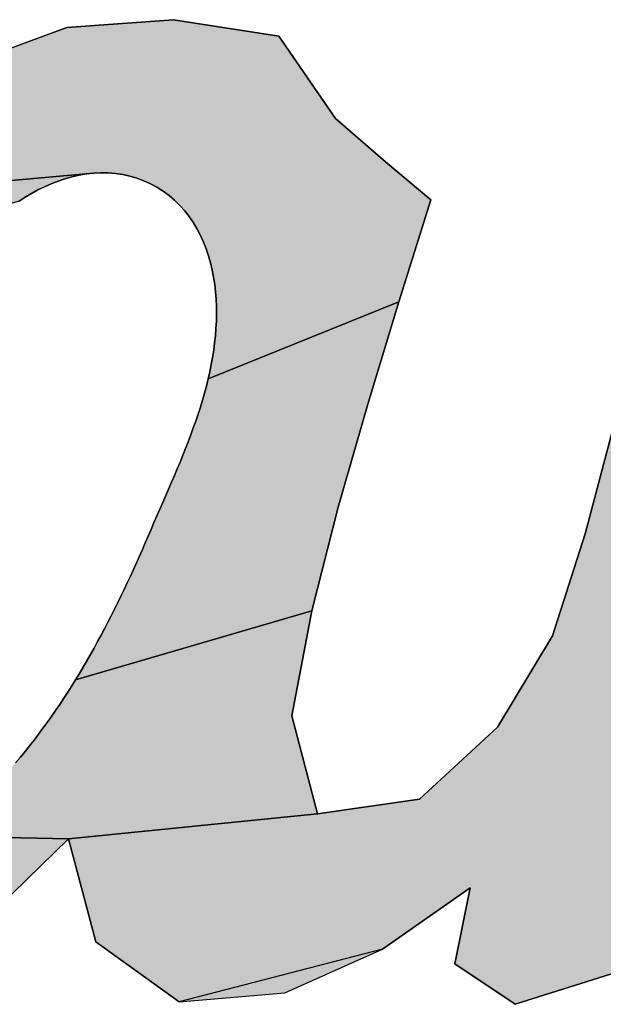
# Model space of a CAD drawing. Units: millimetres. Extents: x 29 to 257, y 44 to 260.
# Drawn here: x 219 to 219, y 230 to 231 of the extents above; entities that cross this region are included whole.
import ezdxf

# ---------------------------------------------------------------- set-up
doc = ezdxf.new("R2010")
doc.units = ezdxf.units.MM
doc.header["$LTSCALE"] = 23.1

# ---------------------------------------------------------------- blocks, each defined once
blk = doc.blocks.new('AS-NEW_BL0', base_point=(218.00659, 231.01986))
at = {"linetype": 'Continuous'}
for points in [[(218.74794, 230.58211), (218.8074, 230.57276), (218.8394, 230.52627), (218.86761, 230.50182), (218.89324, 230.48036), (218.87509, 230.42277), (218.76759, 230.37932), (218.76851, 230.38335), (218.76933, 230.3874), (218.77007, 230.39146), (218.77071, 230.39555), (218.77125, 230.39964), (218.77168, 230.40375), (218.772, 230.40787), (218.7722, 230.412), (218.77227, 230.41613), (218.77222, 230.42027), (218.77204, 230.42439), (218.77172, 230.42851), (218.77126, 230.43262), (218.77066, 230.43671), (218.76988, 230.44077), (218.76893, 230.44479), (218.76779, 230.44876), (218.76647, 230.45268), (218.76495, 230.45652), (218.76324, 230.46028), (218.76133, 230.46395), (218.75922, 230.4675), (218.7569, 230.47092), (218.75437, 230.47418), (218.75163, 230.47728), (218.74868, 230.48018), (218.74554, 230.48286), (218.74221, 230.48531), (218.73871, 230.48749), (218.73505, 230.48942), (218.73128, 230.49111), (218.72741, 230.49256), (218.72345, 230.49374), (218.71942, 230.49465), (218.71534, 230.49528), (218.71122, 230.49564), (218.70709, 230.49572), (218.70296, 230.49554), (218.53849, 230.48079), (218.58161, 230.52297), (218.63141, 230.55692), (218.6879, 230.57769)], [(218.66434, 230.48193), (218.66086, 230.47972), (218.50141, 230.4332), (218.53849, 230.48079), (218.70296, 230.49554), (218.69885, 230.49509), (218.69478, 230.49441), (218.69075, 230.49349), (218.68677, 230.49236), (218.68286, 230.49102), (218.67902, 230.48951), (218.67524, 230.48783), (218.67154, 230.486), (218.66791, 230.48403)], [(218.76759, 230.37932), (218.87509, 230.42277), (218.85759, 230.36499), (218.84103, 230.30693), (218.82606, 230.24844), (218.69277, 230.20956), (218.69492, 230.21309), (218.69703, 230.21664), (218.69911, 230.22021), (218.70117, 230.2238), (218.70319, 230.2274), (218.70518, 230.23102), (218.70714, 230.23466), (218.70908, 230.23831), (218.71099, 230.24198), (218.71287, 230.24565), (218.71473, 230.24935), (218.71657, 230.25305), (218.71838, 230.25676), (218.72017, 230.26049), (218.72193, 230.26422), (218.72368, 230.26797), (218.72541, 230.27172), (218.72711, 230.27549), (218.7288, 230.27926), (218.73048, 230.28304), (218.73213, 230.28683), (218.73377, 230.29062), (218.73539, 230.29442), (218.73701, 230.29822), (218.73864, 230.30202), (218.74028, 230.30581), (218.74193, 230.3096), (218.74523, 230.31718), (218.74687, 230.32098), (218.7485, 230.32477), (218.75012, 230.32858), (218.75171, 230.33239), (218.75328, 230.33622), (218.75481, 230.34005), (218.75632, 230.3439), (218.75778, 230.34776), (218.75921, 230.35164), (218.76058, 230.35554), (218.76191, 230.35946), (218.76317, 230.36339), (218.76438, 230.36734), (218.76552, 230.37131), (218.7666, 230.37531)], [(219.16445, 230.35847), (219.12472, 230.31344), (219.09794, 230.25943), (219.07557, 230.20335), (219.05394, 230.14699), (219.03464, 230.08978), (218.99811, 230.04446), (218.94088, 230.02631), (218.90679, 230.04915), (218.91534, 230.09197), (218.86588, 230.05735), (218.75113, 230.02765), (218.70426, 230.06166), (218.68876, 230.11981), (218.82924, 230.13391), (218.88677, 230.14204), (218.93085, 230.18275), (218.96189, 230.2344), (218.98024, 230.29183), (218.99576, 230.35017), (219.21665, 230.3887)], [(218.69277, 230.20956), (218.82606, 230.24844), (218.8148, 230.18915), (218.82924, 230.13391), (218.68876, 230.11981), (218.60792, 230.12139), (218.61162, 230.12322), (218.61525, 230.12519), (218.61881, 230.12729), (218.6223, 230.1295), (218.62572, 230.13183), (218.62906, 230.13426), (218.63234, 230.13678), (218.63554, 230.13939), (218.63868, 230.14208), (218.64175, 230.14484), (218.64476, 230.14767), (218.64771, 230.15057), (218.6506, 230.15352), (218.65344, 230.15653), (218.65622, 230.15959), (218.65895, 230.16269), (218.66163, 230.16583), (218.66426, 230.16902), (218.66685, 230.17224), (218.66939, 230.1755), (218.67189, 230.17879), (218.67435, 230.18211), (218.67678, 230.18546), (218.67917, 230.18883), (218.68153, 230.19222), (218.68384, 230.19564), (218.68613, 230.19909), (218.68838, 230.20256), (218.69059, 230.20605)], [(218.60414, 230.11971), (218.60792, 230.12139), (218.68876, 230.11981), (218.64952, 230.08151), (218.57618, 230.11278), (218.58029, 230.1132), (218.58438, 230.11382), (218.58843, 230.11464), (218.59244, 230.11564), (218.5964, 230.11682), (218.6003, 230.11818)]]:
    blk.add_hatch(color=2, dxfattribs=at).paths.add_polyline_path(points)
at = {"color": 2, "linetype": 'Continuous'}
for p, q in [((218.6879, 230.57769), (218.63141, 230.55692)), ((218.6879, 230.57769), (218.63141, 230.55692)), ((218.6879, 230.57769), (218.63141, 230.55692)), ((218.74794, 230.58211), (218.6879, 230.57769)), ((218.74794, 230.58211), (218.6879, 230.57769)), ((218.74794, 230.58211), (218.6879, 230.57769)), ((218.8074, 230.57276), (218.74794, 230.58211)), ((218.8074, 230.57276), (218.74794, 230.58211)), ((218.8074, 230.57276), (218.74794, 230.58211)), ((218.8394, 230.52627), (218.8074, 230.57276)), ((218.8394, 230.52627), (218.8074, 230.57276)), ((218.8394, 230.52627), (218.8074, 230.57276)), ((218.86761, 230.50182), (218.8394, 230.52627)), ((218.86761, 230.50182), (218.8394, 230.52627)), ((218.86761, 230.50182), (218.8394, 230.52627)), ((218.89324, 230.48036), (218.86761, 230.50182)), ((218.89324, 230.48036), (218.86761, 230.50182)), ((218.89324, 230.48036), (218.86761, 230.50182)), ((218.69075, 230.49349), (218.69478, 230.49441)), ((218.69075, 230.49349), (218.69478, 230.49441)), ((218.69075, 230.49349), (218.69478, 230.49441)), ((218.69478, 230.49441), (218.69885, 230.49509)), ((218.69478, 230.49441), (218.69885, 230.49509)), ((218.69478, 230.49441), (218.69885, 230.49509)), ((218.69885, 230.49509), (218.70296, 230.49554)), ((218.69885, 230.49509), (218.70296, 230.49554)), ((218.69885, 230.49509), (218.70296, 230.49554)), ((218.70296, 230.49554), (218.70709, 230.49572)), ((218.70296, 230.49554), (218.70709, 230.49572)), ((218.70296, 230.49554), (218.70709, 230.49572)), ((218.70709, 230.49572), (218.71122, 230.49564)), ((218.70709, 230.49572), (218.71122, 230.49564)), ((218.70709, 230.49572), (218.71122, 230.49564)), ((218.71122, 230.49564), (218.71534, 230.49528)), ((218.71122, 230.49564), (218.71534, 230.49528)), ((218.71122, 230.49564), (218.71534, 230.49528)), ((218.71534, 230.49528), (218.71942, 230.49465)), ((218.71534, 230.49528), (218.71942, 230.49465)), ((218.71534, 230.49528), (218.71942, 230.49465)), ((218.71942, 230.49465), (218.72345, 230.49374)), ((218.71942, 230.49465), (218.72345, 230.49374)), ((218.71942, 230.49465), (218.72345, 230.49374)), ((218.67524, 230.48783), (218.67902, 230.48951)), ((218.67524, 230.48783), (218.67902, 230.48951)), ((218.67524, 230.48783), (218.67902, 230.48951)), ((218.67902, 230.48951), (218.68286, 230.49102)), ((218.67902, 230.48951), (218.68286, 230.49102)), ((218.67902, 230.48951), (218.68286, 230.49102)), ((218.68286, 230.49102), (218.68677, 230.49236)), ((218.68286, 230.49102), (218.68677, 230.49236)), ((218.68286, 230.49102), (218.68677, 230.49236)), ((218.68677, 230.49236), (218.69075, 230.49349)), ((218.68677, 230.49236), (218.69075, 230.49349)), ((218.68677, 230.49236), (218.69075, 230.49349)), ((218.72345, 230.49374), (218.72741, 230.49256)), ((218.72345, 230.49374), (218.72741, 230.49256)), ((218.72345, 230.49374), (218.72741, 230.49256)), ((218.72741, 230.49256), (218.73128, 230.49111)), ((218.72741, 230.49256), (218.73128, 230.49111)), ((218.72741, 230.49256), (218.73128, 230.49111)), ((218.73128, 230.49111), (218.73505, 230.48942)), ((218.73128, 230.49111), (218.73505, 230.48942)), ((218.73128, 230.49111), (218.73505, 230.48942)), ((218.73505, 230.48942), (218.73871, 230.48749)), ((218.73505, 230.48942), (218.73871, 230.48749)), ((218.73505, 230.48942), (218.73871, 230.48749)), ((218.66434, 230.48193), (218.66791, 230.48403)), ((218.66434, 230.48193), (218.66791, 230.48403)), ((218.66434, 230.48193), (218.66791, 230.48403)), ((218.66791, 230.48403), (218.67154, 230.486)), ((218.66791, 230.48403), (218.67154, 230.486)), ((218.66791, 230.48403), (218.67154, 230.486)), ((218.67154, 230.486), (218.67524, 230.48783)), ((218.67154, 230.486), (218.67524, 230.48783)), ((218.67154, 230.486), (218.67524, 230.48783)), ((218.73871, 230.48749), (218.74221, 230.48531)), ((218.73871, 230.48749), (218.74221, 230.48531)), ((218.73871, 230.48749), (218.74221, 230.48531)), ((218.74221, 230.48531), (218.74554, 230.48286)), ((218.74221, 230.48531), (218.74554, 230.48286)), ((218.74221, 230.48531), (218.74554, 230.48286)), ((218.74554, 230.48286), (218.74868, 230.48018)), ((218.74554, 230.48286), (218.74868, 230.48018)), ((218.74554, 230.48286), (218.74868, 230.48018)), ((218.66086, 230.47972), (218.66434, 230.48193)), ((218.66086, 230.47972), (218.66434, 230.48193)), ((218.66086, 230.47972), (218.66434, 230.48193)), ((218.74868, 230.48018), (218.75163, 230.47728)), ((218.74868, 230.48018), (218.75163, 230.47728)), ((218.74868, 230.48018), (218.75163, 230.47728)), ((218.75163, 230.47728), (218.75437, 230.47418)), ((218.75163, 230.47728), (218.75437, 230.47418)), ((218.75163, 230.47728), (218.75437, 230.47418)), ((218.87509, 230.42277), (218.89324, 230.48036)), ((218.87509, 230.42277), (218.89324, 230.48036)), ((218.87509, 230.42277), (218.89324, 230.48036)), ((218.75437, 230.47418), (218.7569, 230.47092)), ((218.75437, 230.47418), (218.7569, 230.47092)), ((218.75437, 230.47418), (218.7569, 230.47092)), ((218.7569, 230.47092), (218.75922, 230.4675)), ((218.7569, 230.47092), (218.75922, 230.4675)), ((218.7569, 230.47092), (218.75922, 230.4675)), ((218.75922, 230.4675), (218.76133, 230.46395)), ((218.75922, 230.4675), (218.76133, 230.46395)), ((218.75922, 230.4675), (218.76133, 230.46395)), ((218.76133, 230.46395), (218.76324, 230.46028)), ((218.76133, 230.46395), (218.76324, 230.46028)), ((218.76133, 230.46395), (218.76324, 230.46028)), ((218.76324, 230.46028), (218.76495, 230.45652)), ((218.76324, 230.46028), (218.76495, 230.45652)), ((218.76324, 230.46028), (218.76495, 230.45652)), ((218.76495, 230.45652), (218.76647, 230.45268)), ((218.76495, 230.45652), (218.76647, 230.45268)), ((218.76495, 230.45652), (218.76647, 230.45268)), ((218.76647, 230.45268), (218.76779, 230.44876)), ((218.76647, 230.45268), (218.76779, 230.44876)), ((218.76647, 230.45268), (218.76779, 230.44876)), ((218.76779, 230.44876), (218.76893, 230.44479)), ((218.76779, 230.44876), (218.76893, 230.44479)), ((218.76779, 230.44876), (218.76893, 230.44479)), ((218.76893, 230.44479), (218.76988, 230.44077)), ((218.76893, 230.44479), (218.76988, 230.44077)), ((218.76893, 230.44479), (218.76988, 230.44077)), ((218.76988, 230.44077), (218.77066, 230.43671)), ((218.76988, 230.44077), (218.77066, 230.43671)), ((218.76988, 230.44077), (218.77066, 230.43671)), ((218.77066, 230.43671), (218.77126, 230.43262)), ((218.77066, 230.43671), (218.77126, 230.43262)), ((218.77066, 230.43671), (218.77126, 230.43262)), ((218.77126, 230.43262), (218.77172, 230.42851)), ((218.77126, 230.43262), (218.77172, 230.42851)), ((218.77126, 230.43262), (218.77172, 230.42851)), ((218.77172, 230.42851), (218.77204, 230.42439)), ((218.77172, 230.42851), (218.77204, 230.42439)), ((218.77172, 230.42851), (218.77204, 230.42439)), ((218.77204, 230.42439), (218.77222, 230.42027)), ((218.77204, 230.42439), (218.77222, 230.42027)), ((218.77204, 230.42439), (218.77222, 230.42027)), ((218.85759, 230.36499), (218.87509, 230.42277)), ((218.85759, 230.36499), (218.87509, 230.42277)), ((218.85759, 230.36499), (218.87509, 230.42277)), ((218.77227, 230.41613), (218.7722, 230.412)), ((218.77227, 230.41613), (218.7722, 230.412)), ((218.77227, 230.41613), (218.7722, 230.412)), ((218.77222, 230.42027), (218.77227, 230.41613)), ((218.77222, 230.42027), (218.77227, 230.41613)), ((218.77222, 230.42027), (218.77227, 230.41613)), ((218.7722, 230.412), (218.772, 230.40787)), ((218.7722, 230.412), (218.772, 230.40787)), ((218.7722, 230.412), (218.772, 230.40787)), ((218.772, 230.40787), (218.77168, 230.40375)), ((218.772, 230.40787), (218.77168, 230.40375)), ((218.772, 230.40787), (218.77168, 230.40375)), ((218.77125, 230.39964), (218.77071, 230.39555)), ((218.77125, 230.39964), (218.77071, 230.39555)), ((218.77125, 230.39964), (218.77071, 230.39555)), ((218.77168, 230.40375), (218.77125, 230.39964)), ((218.77168, 230.40375), (218.77125, 230.39964)), ((218.77168, 230.40375), (218.77125, 230.39964)), ((218.77071, 230.39555), (218.77007, 230.39146)), ((218.77071, 230.39555), (218.77007, 230.39146)), ((218.77071, 230.39555), (218.77007, 230.39146)), ((218.77007, 230.39146), (218.76933, 230.3874)), ((218.77007, 230.39146), (218.76933, 230.3874)), ((218.77007, 230.39146), (218.76933, 230.3874)), ((218.76851, 230.38335), (218.76759, 230.37932)), ((218.76851, 230.38335), (218.76759, 230.37932)), ((218.76851, 230.38335), (218.76759, 230.37932)), ((218.76933, 230.3874), (218.76851, 230.38335)), ((218.76933, 230.3874), (218.76851, 230.38335)), ((218.76933, 230.3874), (218.76851, 230.38335)), ((218.76759, 230.37932), (218.7666, 230.37531)), ((218.76759, 230.37932), (218.7666, 230.37531)), ((218.76759, 230.37932), (218.7666, 230.37531)), ((218.7666, 230.37531), (218.76552, 230.37131)), ((218.7666, 230.37531), (218.76552, 230.37131)), ((218.7666, 230.37531), (218.76552, 230.37131)), ((218.76438, 230.36734), (218.76317, 230.36339)), ((218.76438, 230.36734), (218.76317, 230.36339)), ((218.76438, 230.36734), (218.76317, 230.36339)), ((218.76552, 230.37131), (218.76438, 230.36734)), ((218.76552, 230.37131), (218.76438, 230.36734)), ((218.76552, 230.37131), (218.76438, 230.36734)), ((218.76317, 230.36339), (218.76191, 230.35946)), ((218.76317, 230.36339), (218.76191, 230.35946)), ((218.76317, 230.36339), (218.76191, 230.35946)), ((218.84103, 230.30693), (218.85759, 230.36499)), ((218.84103, 230.30693), (218.85759, 230.36499)), ((218.84103, 230.30693), (218.85759, 230.36499)), ((218.76058, 230.35554), (218.75921, 230.35164)), ((218.76058, 230.35554), (218.75921, 230.35164)), ((218.76058, 230.35554), (218.75921, 230.35164)), ((218.76191, 230.35946), (218.76058, 230.35554)), ((218.76191, 230.35946), (218.76058, 230.35554)), ((218.76191, 230.35946), (218.76058, 230.35554)), ((218.75921, 230.35164), (218.75778, 230.34776)), ((218.75921, 230.35164), (218.75778, 230.34776)), ((218.75921, 230.35164), (218.75778, 230.34776)), ((218.99576, 230.35017), (218.98024, 230.29183)), ((218.99576, 230.35017), (218.98024, 230.29183)), ((218.99576, 230.35017), (218.98024, 230.29183)), ((218.75632, 230.3439), (218.75481, 230.34005)), ((218.75632, 230.3439), (218.75481, 230.34005)), ((218.75632, 230.3439), (218.75481, 230.34005)), ((218.75778, 230.34776), (218.75632, 230.3439)), ((218.75778, 230.34776), (218.75632, 230.3439)), ((218.75778, 230.34776), (218.75632, 230.3439)), ((218.75481, 230.34005), (218.75328, 230.33622)), ((218.75481, 230.34005), (218.75328, 230.33622)), ((218.75481, 230.34005), (218.75328, 230.33622)), ((218.75328, 230.33622), (218.75171, 230.33239)), ((218.75328, 230.33622), (218.75171, 230.33239)), ((218.75328, 230.33622), (218.75171, 230.33239)), ((218.75012, 230.32858), (218.7485, 230.32477)), ((218.75012, 230.32858), (218.7485, 230.32477)), ((218.75012, 230.32858), (218.7485, 230.32477)), ((218.75171, 230.33239), (218.75012, 230.32858)), ((218.75171, 230.33239), (218.75012, 230.32858)), ((218.75171, 230.33239), (218.75012, 230.32858)), ((218.7485, 230.32477), (218.74687, 230.32098)), ((218.7485, 230.32477), (218.74687, 230.32098)), ((218.7485, 230.32477), (218.74687, 230.32098)), ((218.74523, 230.31718), (218.74193, 230.3096)), ((218.74523, 230.31718), (218.74193, 230.3096)), ((218.74523, 230.31718), (218.74193, 230.3096)), ((218.74687, 230.32098), (218.74523, 230.31718)), ((218.74687, 230.32098), (218.74523, 230.31718)), ((218.74687, 230.32098), (218.74523, 230.31718)), ((218.74028, 230.30581), (218.73864, 230.30202)), ((218.74028, 230.30581), (218.73864, 230.30202)), ((218.74028, 230.30581), (218.73864, 230.30202)), ((218.74193, 230.3096), (218.74028, 230.30581)), ((218.74193, 230.3096), (218.74028, 230.30581)), ((218.74193, 230.3096), (218.74028, 230.30581)), ((218.82606, 230.24844), (218.84103, 230.30693)), ((218.82606, 230.24844), (218.84103, 230.30693)), ((218.82606, 230.24844), (218.84103, 230.30693)), ((218.73864, 230.30202), (218.73701, 230.29822)), ((218.73864, 230.30202), (218.73701, 230.29822)), ((218.73864, 230.30202), (218.73701, 230.29822)), ((218.73539, 230.29442), (218.73377, 230.29062)), ((218.73539, 230.29442), (218.73377, 230.29062)), ((218.73539, 230.29442), (218.73377, 230.29062)), ((218.73701, 230.29822), (218.73539, 230.29442)), ((218.73701, 230.29822), (218.73539, 230.29442)), ((218.73701, 230.29822), (218.73539, 230.29442)), ((218.73377, 230.29062), (218.73213, 230.28683)), ((218.73377, 230.29062), (218.73213, 230.28683)), ((218.73377, 230.29062), (218.73213, 230.28683)), ((218.98024, 230.29183), (218.96189, 230.2344)), ((218.98024, 230.29183), (218.96189, 230.2344)), ((218.98024, 230.29183), (218.96189, 230.2344)), ((218.73048, 230.28304), (218.7288, 230.27926)), ((218.73048, 230.28304), (218.7288, 230.27926)), ((218.73048, 230.28304), (218.7288, 230.27926)), ((218.73213, 230.28683), (218.73048, 230.28304)), ((218.73213, 230.28683), (218.73048, 230.28304)), ((218.73213, 230.28683), (218.73048, 230.28304)), ((218.7288, 230.27926), (218.72711, 230.27549)), ((218.7288, 230.27926), (218.72711, 230.27549)), ((218.7288, 230.27926), (218.72711, 230.27549)), ((218.72541, 230.27172), (218.72368, 230.26797)), ((218.72541, 230.27172), (218.72368, 230.26797)), ((218.72541, 230.27172), (218.72368, 230.26797)), ((218.72711, 230.27549), (218.72541, 230.27172)), ((218.72711, 230.27549), (218.72541, 230.27172)), ((218.72711, 230.27549), (218.72541, 230.27172)), ((218.72368, 230.26797), (218.72193, 230.26422)), ((218.72368, 230.26797), (218.72193, 230.26422)), ((218.72368, 230.26797), (218.72193, 230.26422)), ((218.72017, 230.26049), (218.71838, 230.25676)), ((218.72017, 230.26049), (218.71838, 230.25676)), ((218.72017, 230.26049), (218.71838, 230.25676)), ((218.72193, 230.26422), (218.72017, 230.26049)), ((218.72193, 230.26422), (218.72017, 230.26049)), ((218.72193, 230.26422), (218.72017, 230.26049)), ((218.71838, 230.25676), (218.71657, 230.25305)), ((218.71838, 230.25676), (218.71657, 230.25305)), ((218.71838, 230.25676), (218.71657, 230.25305)), ((218.71473, 230.24935), (218.71287, 230.24565)), ((218.71473, 230.24935), (218.71287, 230.24565)), ((218.71473, 230.24935), (218.71287, 230.24565)), ((218.71657, 230.25305), (218.71473, 230.24935)), ((218.71657, 230.25305), (218.71473, 230.24935)), ((218.71657, 230.25305), (218.71473, 230.24935)), ((218.71287, 230.24565), (218.71099, 230.24198)), ((218.71287, 230.24565), (218.71099, 230.24198)), ((218.71287, 230.24565), (218.71099, 230.24198)), ((218.8148, 230.18915), (218.82606, 230.24844)), ((218.8148, 230.18915), (218.82606, 230.24844)), ((218.8148, 230.18915), (218.82606, 230.24844)), ((218.70908, 230.23831), (218.70714, 230.23466)), ((218.70908, 230.23831), (218.70714, 230.23466)), ((218.70908, 230.23831), (218.70714, 230.23466)), ((218.71099, 230.24198), (218.70908, 230.23831)), ((218.71099, 230.24198), (218.70908, 230.23831)), ((218.71099, 230.24198), (218.70908, 230.23831)), ((218.70714, 230.23466), (218.70518, 230.23102)), ((218.70714, 230.23466), (218.70518, 230.23102)), ((218.70714, 230.23466), (218.70518, 230.23102)), ((218.96189, 230.2344), (218.93085, 230.18275)), ((218.96189, 230.2344), (218.93085, 230.18275)), ((218.96189, 230.2344), (218.93085, 230.18275)), ((218.70319, 230.2274), (218.70117, 230.2238)), ((218.70319, 230.2274), (218.70117, 230.2238)), ((218.70319, 230.2274), (218.70117, 230.2238)), ((218.70518, 230.23102), (218.70319, 230.2274)), ((218.70518, 230.23102), (218.70319, 230.2274)), ((218.70518, 230.23102), (218.70319, 230.2274)), ((218.70117, 230.2238), (218.69911, 230.22021)), ((218.70117, 230.2238), (218.69911, 230.22021)), ((218.70117, 230.2238), (218.69911, 230.22021)), ((218.69703, 230.21664), (218.69492, 230.21309)), ((218.69703, 230.21664), (218.69492, 230.21309)), ((218.69703, 230.21664), (218.69492, 230.21309)), ((218.69911, 230.22021), (218.69703, 230.21664)), ((218.69911, 230.22021), (218.69703, 230.21664)), ((218.69911, 230.22021), (218.69703, 230.21664)), ((218.69492, 230.21309), (218.69277, 230.20956)), ((218.69492, 230.21309), (218.69277, 230.20956)), ((218.69492, 230.21309), (218.69277, 230.20956)), ((218.69059, 230.20605), (218.68838, 230.20256)), ((218.69059, 230.20605), (218.68838, 230.20256)), ((218.69059, 230.20605), (218.68838, 230.20256)), ((218.69277, 230.20956), (218.69059, 230.20605)), ((218.69277, 230.20956), (218.69059, 230.20605)), ((218.69277, 230.20956), (218.69059, 230.20605)), ((218.68838, 230.20256), (218.68613, 230.19909)), ((218.68838, 230.20256), (218.68613, 230.19909)), ((218.68838, 230.20256), (218.68613, 230.19909)), ((218.68384, 230.19564), (218.68153, 230.19222)), ((218.68384, 230.19564), (218.68153, 230.19222)), ((218.68384, 230.19564), (218.68153, 230.19222)), ((218.68613, 230.19909), (218.68384, 230.19564)), ((218.68613, 230.19909), (218.68384, 230.19564)), ((218.68613, 230.19909), (218.68384, 230.19564)), ((218.67917, 230.18883), (218.67678, 230.18546)), ((218.67917, 230.18883), (218.67678, 230.18546)), ((218.67917, 230.18883), (218.67678, 230.18546)), ((218.68153, 230.19222), (218.67917, 230.18883)), ((218.68153, 230.19222), (218.67917, 230.18883)), ((218.68153, 230.19222), (218.67917, 230.18883)), ((218.82924, 230.13391), (218.8148, 230.18915)), ((218.82924, 230.13391), (218.8148, 230.18915)), ((218.82924, 230.13391), (218.8148, 230.18915)), ((218.67678, 230.18546), (218.67435, 230.18211)), ((218.67678, 230.18546), (218.67435, 230.18211)), ((218.67678, 230.18546), (218.67435, 230.18211)), ((218.93085, 230.18275), (218.88677, 230.14204)), ((218.93085, 230.18275), (218.88677, 230.14204)), ((218.93085, 230.18275), (218.88677, 230.14204)), ((218.67189, 230.17879), (218.66939, 230.1755)), ((218.67189, 230.17879), (218.66939, 230.1755)), ((218.67189, 230.17879), (218.66939, 230.1755)), ((218.67435, 230.18211), (218.67189, 230.17879)), ((218.67435, 230.18211), (218.67189, 230.17879)), ((218.67435, 230.18211), (218.67189, 230.17879)), ((218.66685, 230.17224), (218.66426, 230.16902)), ((218.66685, 230.17224), (218.66426, 230.16902)), ((218.66685, 230.17224), (218.66426, 230.16902)), ((218.66939, 230.1755), (218.66685, 230.17224)), ((218.66939, 230.1755), (218.66685, 230.17224)), ((218.66939, 230.1755), (218.66685, 230.17224)), ((218.66426, 230.16902), (218.66163, 230.16583)), ((218.66426, 230.16902), (218.66163, 230.16583)), ((218.66426, 230.16902), (218.66163, 230.16583)), ((218.66163, 230.16583), (218.65895, 230.16269)), ((218.66163, 230.16583), (218.65895, 230.16269)), ((218.66163, 230.16583), (218.65895, 230.16269)), ((218.88677, 230.14204), (218.82924, 230.13391)), ((218.88677, 230.14204), (218.82924, 230.13391)), ((218.88677, 230.14204), (218.82924, 230.13391)), ((218.64952, 230.08151), (218.68876, 230.11981)), ((218.64952, 230.08151), (218.68876, 230.11981)), ((218.64952, 230.08151), (218.68876, 230.11981)), ((218.68876, 230.11981), (218.70426, 230.06166)), ((218.68876, 230.11981), (218.70426, 230.06166)), ((218.68876, 230.11981), (218.70426, 230.06166)), ((218.86588, 230.05735), (218.91534, 230.09197)), ((218.86588, 230.05735), (218.91534, 230.09197)), ((218.86588, 230.05735), (218.91534, 230.09197)), ((218.91534, 230.09197), (218.90679, 230.04915)), ((218.91534, 230.09197), (218.90679, 230.04915)), ((218.91534, 230.09197), (218.90679, 230.04915)), ((218.70426, 230.06166), (218.75113, 230.02765)), ((218.70426, 230.06166), (218.75113, 230.02765)), ((218.70426, 230.06166), (218.75113, 230.02765)), ((218.81092, 230.03288), (218.86588, 230.05735)), ((218.81092, 230.03288), (218.86588, 230.05735)), ((218.81092, 230.03288), (218.86588, 230.05735)), ((218.90679, 230.04915), (218.94088, 230.02631)), ((218.90679, 230.04915), (218.94088, 230.02631)), ((218.90679, 230.04915), (218.94088, 230.02631)), ((218.94088, 230.02631), (218.99811, 230.04446)), ((218.94088, 230.02631), (218.99811, 230.04446)), ((218.94088, 230.02631), (218.99811, 230.04446)), ((218.75113, 230.02765), (218.81092, 230.03288)), ((218.75113, 230.02765), (218.81092, 230.03288)), ((218.75113, 230.02765), (218.81092, 230.03288))]:
    blk.add_line(p, q, dxfattribs=at)
for points in [[(218.74794, 230.58211), (218.8074, 230.57276), (218.8394, 230.52627), (218.86761, 230.50182), (218.89324, 230.48036), (218.87509, 230.42277), (218.76759, 230.37932), (218.76851, 230.38335), (218.76933, 230.3874), (218.77007, 230.39146), (218.77071, 230.39555), (218.77125, 230.39964), (218.77168, 230.40375), (218.772, 230.40787), (218.7722, 230.412), (218.77227, 230.41613), (218.77222, 230.42027), (218.77204, 230.42439), (218.77172, 230.42851), (218.77126, 230.43262), (218.77066, 230.43671), (218.76988, 230.44077), (218.76893, 230.44479), (218.76779, 230.44876), (218.76647, 230.45268), (218.76495, 230.45652), (218.76324, 230.46028), (218.76133, 230.46395), (218.75922, 230.4675), (218.7569, 230.47092), (218.75437, 230.47418), (218.75163, 230.47728), (218.74868, 230.48018), (218.74554, 230.48286), (218.74221, 230.48531), (218.73871, 230.48749), (218.73505, 230.48942), (218.73128, 230.49111), (218.72741, 230.49256), (218.72345, 230.49374), (218.71942, 230.49465), (218.71534, 230.49528), (218.71122, 230.49564), (218.70709, 230.49572), (218.70296, 230.49554), (218.53849, 230.48079)], [(218.63141, 230.55692), (218.6879, 230.57769), (218.74794, 230.58211)], [(218.66434, 230.48193), (218.66086, 230.47972), (218.50141, 230.4332), (218.53849, 230.48079), (218.70296, 230.49554), (218.69885, 230.49509), (218.69478, 230.49441), (218.69075, 230.49349), (218.68677, 230.49236), (218.68286, 230.49102), (218.67902, 230.48951), (218.67524, 230.48783), (218.67154, 230.486), (218.66791, 230.48403), (218.66434, 230.48193)], [(218.76759, 230.37932), (218.87509, 230.42277), (218.85759, 230.36499), (218.84103, 230.30693), (218.82606, 230.24844), (218.69277, 230.20956), (218.69492, 230.21309), (218.69703, 230.21664), (218.69911, 230.22021), (218.70117, 230.2238), (218.70319, 230.2274), (218.70518, 230.23102), (218.70714, 230.23466), (218.70908, 230.23831), (218.71099, 230.24198), (218.71287, 230.24565), (218.71473, 230.24935), (218.71657, 230.25305), (218.71838, 230.25676), (218.72017, 230.26049), (218.72193, 230.26422), (218.72368, 230.26797), (218.72541, 230.27172), (218.72711, 230.27549), (218.7288, 230.27926), (218.73048, 230.28304), (218.73213, 230.28683), (218.73377, 230.29062), (218.73539, 230.29442), (218.73701, 230.29822), (218.73864, 230.30202), (218.74028, 230.30581), (218.74193, 230.3096), (218.74523, 230.31718), (218.74687, 230.32098), (218.7485, 230.32477), (218.75012, 230.32858), (218.75171, 230.33239), (218.75328, 230.33622), (218.75481, 230.34005), (218.75632, 230.3439), (218.75778, 230.34776), (218.75921, 230.35164), (218.76058, 230.35554), (218.76191, 230.35946), (218.76317, 230.36339), (218.76438, 230.36734), (218.76552, 230.37131), (218.7666, 230.37531), (218.76759, 230.37932)], [(219.16445, 230.35847), (219.12472, 230.31344), (219.09794, 230.25943), (219.07557, 230.20335), (219.05394, 230.14699), (219.03464, 230.08978), (218.99811, 230.04446), (218.94088, 230.02631), (218.90679, 230.04915), (218.91534, 230.09197), (218.86588, 230.05735), (218.75113, 230.02765), (218.70426, 230.06166), (218.68876, 230.11981), (218.82924, 230.13391), (218.88677, 230.14204), (218.93085, 230.18275), (218.96189, 230.2344), (218.98024, 230.29183), (218.99576, 230.35017), (219.21665, 230.3887), (219.16445, 230.35847)], [(218.69277, 230.20956), (218.82606, 230.24844), (218.8148, 230.18915), (218.82924, 230.13391), (218.68876, 230.11981), (218.60792, 230.12139)], [(218.65895, 230.16269), (218.66163, 230.16583), (218.66426, 230.16902), (218.66685, 230.17224), (218.66939, 230.1755), (218.67189, 230.17879), (218.67435, 230.18211), (218.67678, 230.18546), (218.67917, 230.18883), (218.68153, 230.19222), (218.68384, 230.19564), (218.68613, 230.19909), (218.68838, 230.20256), (218.69059, 230.20605), (218.69277, 230.20956)], [(218.60414, 230.11971), (218.60792, 230.12139), (218.68876, 230.11981), (218.64952, 230.08151), (218.57618, 230.11278), (218.58029, 230.1132), (218.58438, 230.11382), (218.58843, 230.11464), (218.59244, 230.11564), (218.5964, 230.11682), (218.6003, 230.11818), (218.60414, 230.11971)]]:
    blk.add_lwpolyline(points, dxfattribs=at)
blk.add_solid([(218.81092, 230.03288), (218.75113, 230.02765), (218.86588, 230.05735)], dxfattribs=at)

msp = doc.modelspace()

# ---------------------------------------------------------------- block references
at = {"color": 2, "linetype": 'Continuous'}
msp.add_blockref('AS-NEW_BL0', (218.00659, 231.01986), dxfattribs=at)

doc.saveas('drawing.dxf')
